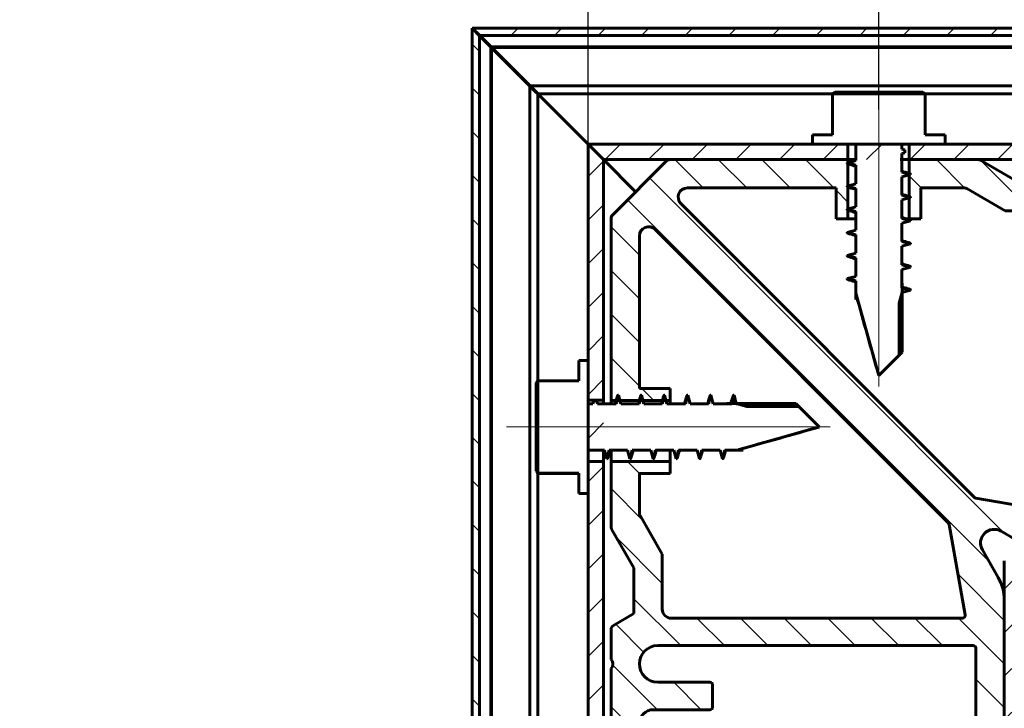
# Model space of a CAD drawing. Units: millimetres. Extents: x 0 to 841, y 0 to 594.
# Drawn here: x 59 to 91, y 497 to 520 of the extents above; entities that cross this region are included whole.
import ezdxf

# ---------------------------------------------------------------- set-up
doc = ezdxf.new("R2010")
doc.units = ezdxf.units.MM
for name, pattern in [('K5LT_AXLED', [19.5, 15, -1.5, 1.5, -1.5]), ('K5LT_BASIC', [0]), ('K5LT_THIN', [0])]:
    doc.linetypes.add(name, pattern=pattern)
doc.layers.add('Системный слой', color=7, linetype='Continuous')
doc.styles.add('KDIMTEXTSTYLE', font='txt', dxfattribs={"width": 0.96, "oblique": 15, "height": 5})
doc.dimstyles.new('KDIMSTYLE (0.25)', dxfattribs={"dimtxt": 5, "dimasz": 1, "dimexe": 2, "dimexo": 0, "dimgap": 1, "dimtad": 1, "dimlfac": 4, "dimtxsty": 'KDIMTEXTSTYLE', "dimsah": 1, "dimcen": 0, "dimdle": 1, "dimadec": 0, "dimazin": 0, "dimtfac": 0.667, "dimtmove": 0, "dimatfit": 3, "dimfxl": 1, "dimtvp": 1, "dimtolj": 1, "dimtzin": 0, "dimarcsym": 0})
pattern_1 = [(45, (0, 0), (-0.7071068, 0.7071068), [])]
pattern_2 = [(135, (0, 0), (-0.7071068, -0.7071068), [])]

# ---------------------------------------------------------------- blocks, each defined once
blk = doc.blocks.new('U65')
at = {"layer": 'Системный слой', "color": 30, "linetype": 'K5LT_AXLED', "lineweight": 18, "true_color": 0xff8000}
blk.add_line((86.948, 518.204), (86.947, 507.704), dxfattribs=at)
at = {"layer": 'Системный слой', "color": 5, "linetype": 'K5LT_BASIC', "lineweight": 60, "true_color": 0x0000ff}
for p, q in [((85.443, 515.858), (85.443, 517.068)), ((85.523, 517.245), (85.448, 517.202)), ((85.448, 515.858), (85.448, 517.202)), ((85.523, 517.245), (88.373, 517.245)), ((88.373, 517.245), (88.448, 517.202)), ((88.448, 517.202), (88.448, 515.858)), ((84.792, 515.858), (85.448, 515.858)), ((84.792, 515.558), (84.792, 515.858)), ((88.448, 515.858), (89.104, 515.858)), ((89.104, 515.558), (89.104, 515.858)), ((86.198, 515.558), (84.792, 515.558)), ((86.198, 515.024), (86.198, 515.558)), ((89.104, 515.558), (87.698, 515.558)), ((87.698, 515.401), (87.698, 515.558)), ((87.698, 515.401), (87.792, 515.375)), ((87.792, 515.275), (87.698, 515.25)), ((87.698, 514.651), (87.698, 515.25)), ((87.792, 515.37), (87.792, 515.375)), ((87.792, 515.275), (87.792, 515.37)), ((86.089, 514.995), (85.917, 514.949)), ((85.917, 514.949), (86.198, 514.874)), ((85.917, 514.949), (86.198, 514.874)), ((86.089, 514.995), (86.104, 514.995)), ((86.198, 515.024), (86.104, 514.999)), ((86.104, 514.995), (86.104, 514.999)), ((86.198, 514.274), (86.198, 514.874)), ((86.198, 514.274), (86.198, 514.874)), ((87.698, 514.651), (87.979, 514.575)), ((87.698, 514.651), (87.979, 514.575)), ((87.979, 514.575), (87.698, 514.5)), ((87.979, 514.575), (87.698, 514.5)), ((87.698, 513.901), (87.698, 514.5)), ((87.698, 513.901), (87.698, 514.5)), ((86.198, 514.274), (85.917, 514.199)), ((86.198, 514.274), (85.917, 514.199)), ((85.917, 514.199), (86.198, 514.124)), ((85.917, 514.199), (86.198, 514.124)), ((86.198, 513.524), (86.198, 514.124)), ((86.198, 513.524), (86.198, 514.124)), ((87.698, 513.901), (87.979, 513.825)), ((87.698, 513.901), (87.979, 513.825)), ((87.979, 513.825), (87.698, 513.75)), ((87.979, 513.825), (87.698, 513.75)), ((87.698, 513.151), (87.698, 513.75)), ((87.698, 513.151), (87.698, 513.75)), ((86.198, 513.524), (85.917, 513.449)), ((86.198, 513.524), (85.917, 513.449)), ((85.917, 513.449), (86.198, 513.374)), ((85.917, 513.449), (86.198, 513.374)), ((86.198, 512.774), (86.198, 513.374)), ((86.198, 512.774), (86.198, 513.374)), ((87.698, 513.151), (87.979, 513.075)), ((87.698, 513.151), (87.979, 513.075)), ((87.979, 513.075), (87.698, 513)), ((87.979, 513.075), (87.698, 513)), ((87.698, 512.401), (87.698, 513)), ((87.698, 512.401), (87.698, 513)), ((86.198, 512.774), (85.917, 512.699)), ((86.198, 512.774), (85.917, 512.699)), ((85.917, 512.699), (86.198, 512.624)), ((85.917, 512.699), (86.198, 512.624)), ((86.198, 512.024), (86.198, 512.624)), ((86.198, 512.024), (86.198, 512.624)), ((87.698, 512.401), (87.979, 512.325)), ((87.698, 512.401), (87.979, 512.325)), ((87.979, 512.325), (87.698, 512.25)), ((87.979, 512.325), (87.698, 512.25)), ((86.198, 512.024), (85.917, 511.949)), ((86.198, 512.024), (85.917, 511.949)), ((85.917, 511.949), (86.198, 511.874)), ((85.917, 511.949), (86.198, 511.874)), ((87.698, 511.651), (87.698, 512.25)), ((87.698, 511.651), (87.698, 512.25)), ((86.198, 511.274), (86.198, 511.874)), ((86.198, 511.274), (86.198, 511.874)), ((87.698, 511.651), (87.979, 511.575)), ((87.698, 511.651), (87.979, 511.575)), ((87.979, 511.575), (87.698, 511.5)), ((87.979, 511.575), (87.698, 511.5)), ((87.698, 510.901), (87.698, 511.5)), ((87.698, 511.058), (87.698, 511.5)), ((86.198, 511.274), (85.917, 511.199)), ((86.198, 511.274), (85.917, 511.199)), ((85.917, 511.199), (86.198, 511.124)), ((85.917, 511.199), (86.198, 511.124)), ((86.197, 511.058), (86.197, 510.728)), ((86.198, 511.058), (86.197, 511.058)), ((86.198, 510.524), (86.198, 511.124)), ((86.198, 511.058), (86.198, 511.124)), ((87.707, 511.058), (87.698, 511.058)), ((87.707, 511.058), (87.707, 510.758)), ((87.707, 511.058), (87.707, 511.058)), ((87.707, 511.058), (87.707, 510.756)), ((86.197, 510.728), (86.948, 508.058)), ((87.609, 510.407), (87.707, 510.756)), ((87.698, 510.901), (87.979, 510.825)), ((87.979, 510.825), (87.698, 510.75)), ((87.698, 510.151), (87.698, 510.75)), ((87.707, 510.758), (87.707, 508.817)), ((87.609, 510.407), (87.609, 508.718)), ((87.698, 509.401), (87.698, 510)), ((87.609, 508.718), (87.707, 508.817)), ((86.948, 508.058), (87.609, 508.718))]:
    blk.add_line(p, q, dxfattribs=at)
for centre, radius, start, end in [((80.314, 495.378), 20.335, 73.1792, 73.7573), ((93.583, 534.146), 20.335, 253.1792, 253.7573), ((93.583, 534.146), 20.335, 253.1792, 253.7573), ((80.314, 494.628), 20.335, 73.1792, 73.7573), ((80.314, 494.628), 20.335, 73.1792, 73.7573), ((93.583, 533.396), 20.335, 253.1792, 253.7573), ((93.583, 533.396), 20.335, 253.1792, 253.7573), ((80.314, 493.878), 20.335, 73.1792, 73.7573), ((80.314, 493.878), 20.335, 73.1792, 73.7573), ((93.583, 532.646), 20.335, 253.1792, 253.7573), ((93.583, 532.646), 20.335, 253.1792, 253.7573), ((80.314, 493.128), 20.335, 73.1792, 73.7573), ((80.314, 493.128), 20.335, 73.1792, 73.7573), ((93.583, 531.896), 20.335, 253.1792, 253.7573), ((93.583, 531.896), 20.335, 253.1792, 253.7573), ((80.314, 492.378), 20.335, 73.1792, 73.7573), ((80.314, 492.378), 20.335, 73.1792, 73.7573), ((93.583, 531.146), 20.335, 253.1792, 253.7573), ((93.583, 531.146), 20.335, 253.1792, 253.7573), ((80.314, 491.628), 20.335, 73.1792, 73.7573), ((80.314, 491.628), 20.335, 73.1792, 73.7573), ((2024.053, 1053.373), 2012.4, 195.645247, 195.72246), ((93.583, 530.396), 20.335, 253.1792, 253.7573)]:
    blk.add_arc(centre, radius, start, end, dxfattribs=at)
blk.add_ellipse((86.944, 508.058), major_axis=(-1.023, -3.637), ratio=0.001695, start_param=-3.876304, end_param=-3.875464, dxfattribs=at)
blk.add_open_spline([(85.448, 517.202), (85.448, 517.201), (85.447, 517.197), (85.445, 517.169), (85.444, 517.121), (85.443, 517.068)], degree=3, knots=[0, 0, 0, 0, 1.363703, 2.07111, 6, 6, 6, 6], dxfattribs=at)
for points in [[(86.001, 514.901), (85.988, 514.905), (85.963, 514.913), (85.937, 514.925), (85.921, 514.937), (85.917, 514.945), (85.917, 514.949)], [(86.001, 514.901), (85.988, 514.905), (85.963, 514.913), (85.937, 514.925), (85.921, 514.937), (85.917, 514.945), (85.917, 514.949)], [(87.979, 514.575), (87.979, 514.579), (87.975, 514.587), (87.959, 514.599), (87.933, 514.611), (87.909, 514.619), (87.895, 514.623)], [(87.979, 514.575), (87.979, 514.579), (87.975, 514.587), (87.959, 514.599), (87.933, 514.611), (87.909, 514.619), (87.895, 514.623)], [(87.979, 514.575), (87.979, 514.579), (87.975, 514.587), (87.959, 514.599), (87.933, 514.611), (87.909, 514.619), (87.895, 514.623)], [(87.979, 514.575), (87.979, 514.579), (87.975, 514.587), (87.959, 514.599), (87.933, 514.611), (87.909, 514.619), (87.895, 514.623)], [(86.001, 514.151), (85.988, 514.155), (85.963, 514.163), (85.937, 514.175), (85.921, 514.187), (85.917, 514.195), (85.917, 514.199)], [(86.001, 514.151), (85.988, 514.155), (85.963, 514.163), (85.937, 514.175), (85.921, 514.187), (85.917, 514.195), (85.917, 514.199)], [(86.001, 514.151), (85.988, 514.155), (85.963, 514.163), (85.937, 514.175), (85.921, 514.187), (85.917, 514.195), (85.917, 514.199)], [(86.001, 514.151), (85.988, 514.155), (85.963, 514.163), (85.937, 514.175), (85.921, 514.187), (85.917, 514.195), (85.917, 514.199)], [(87.979, 513.825), (87.979, 513.829), (87.975, 513.837), (87.959, 513.849), (87.933, 513.861), (87.909, 513.869), (87.895, 513.873)], [(87.979, 513.825), (87.979, 513.829), (87.975, 513.837), (87.959, 513.849), (87.933, 513.861), (87.909, 513.869), (87.895, 513.873)], [(87.979, 513.825), (87.979, 513.829), (87.975, 513.837), (87.959, 513.849), (87.933, 513.861), (87.909, 513.869), (87.895, 513.873)], [(87.979, 513.825), (87.979, 513.829), (87.975, 513.837), (87.959, 513.849), (87.933, 513.861), (87.909, 513.869), (87.895, 513.873)], [(86.001, 513.401), (85.988, 513.405), (85.963, 513.413), (85.937, 513.425), (85.921, 513.437), (85.917, 513.445), (85.917, 513.449)], [(86.001, 513.401), (85.988, 513.405), (85.963, 513.413), (85.937, 513.425), (85.921, 513.437), (85.917, 513.445), (85.917, 513.449)], [(86.001, 513.401), (85.988, 513.405), (85.963, 513.413), (85.937, 513.425), (85.921, 513.437), (85.917, 513.445), (85.917, 513.449)], [(86.001, 513.401), (85.988, 513.405), (85.963, 513.413), (85.937, 513.425), (85.921, 513.437), (85.917, 513.445), (85.917, 513.449)], [(87.979, 513.075), (87.979, 513.079), (87.975, 513.087), (87.959, 513.099), (87.933, 513.111), (87.909, 513.119), (87.895, 513.123)], [(87.979, 513.075), (87.979, 513.079), (87.975, 513.087), (87.959, 513.099), (87.933, 513.111), (87.909, 513.119), (87.895, 513.123)], [(87.979, 513.075), (87.979, 513.079), (87.975, 513.087), (87.959, 513.099), (87.933, 513.111), (87.909, 513.119), (87.895, 513.123)], [(87.979, 513.075), (87.979, 513.079), (87.975, 513.087), (87.959, 513.099), (87.933, 513.111), (87.909, 513.119), (87.895, 513.123)], [(86.001, 512.651), (85.988, 512.655), (85.963, 512.663), (85.937, 512.675), (85.921, 512.687), (85.917, 512.695), (85.917, 512.699)], [(86.001, 512.651), (85.988, 512.655), (85.963, 512.663), (85.937, 512.675), (85.921, 512.687), (85.917, 512.695), (85.917, 512.699)], [(86.001, 512.651), (85.988, 512.655), (85.963, 512.663), (85.937, 512.675), (85.921, 512.687), (85.917, 512.695), (85.917, 512.699)], [(86.001, 512.651), (85.988, 512.655), (85.963, 512.663), (85.937, 512.675), (85.921, 512.687), (85.917, 512.695), (85.917, 512.699)], [(87.979, 512.325), (87.979, 512.329), (87.975, 512.337), (87.959, 512.349), (87.933, 512.361), (87.909, 512.369), (87.895, 512.373)], [(87.979, 512.325), (87.979, 512.329), (87.975, 512.337), (87.959, 512.349), (87.933, 512.361), (87.909, 512.369), (87.895, 512.373)], [(87.979, 512.325), (87.979, 512.329), (87.975, 512.337), (87.959, 512.349), (87.933, 512.361), (87.909, 512.369), (87.895, 512.373)], [(87.979, 512.325), (87.979, 512.329), (87.975, 512.337), (87.959, 512.349), (87.933, 512.361), (87.909, 512.369), (87.895, 512.373)], [(86.001, 511.901), (85.988, 511.905), (85.963, 511.913), (85.937, 511.925), (85.921, 511.937), (85.917, 511.945), (85.917, 511.949)], [(86.001, 511.901), (85.988, 511.905), (85.963, 511.913), (85.937, 511.925), (85.921, 511.937), (85.917, 511.945), (85.917, 511.949)], [(86.001, 511.901), (85.988, 511.905), (85.963, 511.913), (85.937, 511.925), (85.921, 511.937), (85.917, 511.945), (85.917, 511.949)], [(86.001, 511.901), (85.988, 511.905), (85.963, 511.913), (85.937, 511.925), (85.921, 511.937), (85.917, 511.945), (85.917, 511.949)], [(87.979, 511.575), (87.979, 511.579), (87.975, 511.587), (87.959, 511.599), (87.933, 511.611), (87.909, 511.619), (87.895, 511.623)], [(87.979, 511.575), (87.979, 511.579), (87.975, 511.587), (87.959, 511.599), (87.933, 511.611), (87.909, 511.619), (87.895, 511.623)], [(87.979, 511.575), (87.979, 511.579), (87.975, 511.587), (87.959, 511.599), (87.933, 511.611), (87.909, 511.619), (87.895, 511.623)], [(87.979, 511.575), (87.979, 511.579), (87.975, 511.587), (87.959, 511.599), (87.933, 511.611), (87.909, 511.619), (87.895, 511.623)], [(86.012, 511.148), (86, 511.151), (85.977, 511.158), (85.951, 511.168), (85.931, 511.179), (85.92, 511.189), (85.917, 511.196), (85.917, 511.199)], [(86.012, 511.148), (86, 511.151), (85.977, 511.158), (85.951, 511.168), (85.931, 511.179), (85.92, 511.189), (85.917, 511.196), (85.917, 511.199)], [(86.001, 511.151), (85.988, 511.155), (85.963, 511.163), (85.937, 511.175), (85.921, 511.187), (85.917, 511.195), (85.917, 511.199)], [(86.001, 511.151), (85.988, 511.155), (85.963, 511.163), (85.937, 511.175), (85.921, 511.187), (85.917, 511.195), (85.917, 511.199)], [(87.979, 510.825), (87.979, 510.829), (87.975, 510.837), (87.959, 510.849), (87.933, 510.861), (87.909, 510.869), (87.895, 510.873)], [(87.979, 510.825), (87.979, 510.829), (87.975, 510.837), (87.959, 510.849), (87.933, 510.861), (87.909, 510.869), (87.895, 510.873)]]:
    blk.add_open_spline(points, degree=3, dxfattribs=at)
blk = doc.blocks.new('U68')
at = {"layer": 'Системный слой', "color": 5, "linetype": 'K5LT_BASIC', "lineweight": 60, "true_color": 0x0000ff}
for p, q in [((77.517, 508.55), (77.217, 508.55)), ((77.217, 507.893), (77.217, 508.55)), ((77.517, 508.55), (77.517, 507.143)), ((75.83, 507.818), (75.873, 507.893)), ((75.83, 504.968), (75.83, 507.818)), ((75.873, 507.893), (77.217, 507.893)), ((77.674, 507.143), (77.699, 507.237)), ((77.705, 507.237), (77.699, 507.237)), ((77.8, 507.237), (77.705, 507.237)), ((77.8, 507.237), (77.825, 507.143)), ((78.424, 507.143), (78.5, 507.425)), ((78.424, 507.143), (78.5, 507.425)), ((78.5, 507.425), (78.575, 507.143)), ((78.5, 507.425), (78.575, 507.143)), ((79.174, 507.143), (79.25, 507.425)), ((79.174, 507.143), (79.25, 507.425)), ((79.25, 507.425), (79.325, 507.143)), ((79.25, 507.425), (79.325, 507.143)), ((79.924, 507.143), (80, 507.425)), ((79.924, 507.143), (80, 507.425)), ((80, 507.425), (80.075, 507.143)), ((80, 507.425), (80.075, 507.143)), ((80.674, 507.143), (80.75, 507.425)), ((80.674, 507.143), (80.75, 507.425)), ((80.75, 507.425), (80.825, 507.143)), ((80.75, 507.425), (80.825, 507.143)), ((81.424, 507.143), (81.5, 507.425)), ((81.424, 507.143), (81.5, 507.425)), ((81.5, 507.425), (81.575, 507.143)), ((81.5, 507.425), (81.575, 507.143)), ((82.017, 507.153), (82.317, 507.153)), ((82.017, 507.153), (82.017, 507.152)), ((82.017, 507.152), (82.017, 507.143)), ((82.017, 507.152), (82.319, 507.152)), ((82.174, 507.143), (82.25, 507.425)), ((82.25, 507.425), (82.325, 507.143)), ((82.317, 507.153), (84.258, 507.153)), ((82.668, 507.054), (82.319, 507.152)), ((84.356, 507.054), (84.258, 507.153)), ((77.674, 507.143), (77.517, 507.143)), ((78.424, 507.143), (77.825, 507.143)), ((79.174, 507.143), (78.575, 507.143)), ((79.174, 507.143), (78.575, 507.143)), ((79.924, 507.143), (79.325, 507.143)), ((79.924, 507.143), (79.325, 507.143)), ((80.674, 507.143), (80.075, 507.143)), ((80.674, 507.143), (80.075, 507.143)), ((81.424, 507.143), (80.825, 507.143)), ((81.424, 507.143), (80.825, 507.143)), ((82.174, 507.143), (81.575, 507.143)), ((82.017, 507.143), (81.575, 507.143)), ((82.924, 507.143), (82.325, 507.143)), ((82.668, 507.054), (84.356, 507.054)), ((83.674, 507.143), (83.075, 507.143)), ((85.017, 506.393), (84.356, 507.054)), ((82.347, 505.642), (85.017, 506.393)), ((78.05, 505.643), (77.517, 505.643)), ((77.517, 505.643), (77.517, 504.237)), ((78.05, 505.643), (78.076, 505.55)), ((78.126, 505.362), (78.201, 505.643)), ((78.126, 505.362), (78.201, 505.643)), ((78.8, 505.643), (78.201, 505.643)), ((78.8, 505.643), (78.201, 505.643)), ((78.8, 505.643), (78.876, 505.362)), ((78.8, 505.643), (78.876, 505.362)), ((78.876, 505.362), (78.951, 505.643)), ((78.876, 505.362), (78.951, 505.643)), ((79.55, 505.643), (78.951, 505.643)), ((79.55, 505.643), (78.951, 505.643)), ((79.55, 505.643), (79.626, 505.362)), ((79.55, 505.643), (79.626, 505.362)), ((79.626, 505.362), (79.701, 505.643)), ((79.626, 505.362), (79.701, 505.643)), ((80.3, 505.643), (79.701, 505.643)), ((80.3, 505.643), (79.701, 505.643)), ((80.3, 505.643), (80.376, 505.362)), ((80.3, 505.643), (80.376, 505.362)), ((80.376, 505.362), (80.451, 505.643)), ((80.376, 505.362), (80.451, 505.643)), ((81.05, 505.643), (80.451, 505.643)), ((81.05, 505.643), (80.451, 505.643)), ((81.05, 505.643), (81.126, 505.362)), ((81.05, 505.643), (81.126, 505.362)), ((81.126, 505.362), (81.201, 505.643)), ((81.126, 505.362), (81.201, 505.643)), ((81.8, 505.643), (81.201, 505.643)), ((81.8, 505.643), (81.201, 505.643)), ((81.8, 505.643), (81.876, 505.362)), ((81.8, 505.643), (81.876, 505.362)), ((81.876, 505.362), (81.951, 505.643)), ((81.876, 505.362), (81.951, 505.643)), ((82.55, 505.643), (81.951, 505.643)), ((82.017, 505.643), (81.951, 505.643)), ((82.017, 505.643), (82.017, 505.642)), ((82.017, 505.642), (82.347, 505.642)), ((78.08, 505.55), (78.076, 505.55)), ((78.08, 505.534), (78.08, 505.55)), ((78.08, 505.534), (78.126, 505.362)), ((75.83, 504.968), (75.873, 504.893)), ((77.217, 504.893), (75.873, 504.893)), ((77.217, 504.888), (76.007, 504.888)), ((77.217, 504.237), (77.217, 504.893)), ((77.517, 504.237), (77.217, 504.237))]:
    blk.add_line(p, q, dxfattribs=at)
at = {"layer": 'Системный слой', "color": 30, "linetype": 'K5LT_AXLED', "lineweight": 18, "true_color": 0xff8000}
blk.add_line((74.871, 506.394), (85.371, 506.392), dxfattribs=at)
at = {"layer": 'Системный слой', "color": 5, "linetype": 'K5LT_BASIC', "lineweight": 60, "true_color": 0x0000ff}
for centre, radius, start, end in [((58.928, 513.028), 20.335, 343.1792, 343.7573), ((58.928, 513.028), 20.335, 343.1792, 343.7573), ((59.678, 513.028), 20.335, 343.1792, 343.7573), ((59.678, 513.028), 20.335, 343.1792, 343.7573), ((60.428, 513.028), 20.335, 343.1792, 343.7573), ((60.428, 513.028), 20.335, 343.1792, 343.7573), ((61.178, 513.028), 20.335, 343.1792, 343.7573), ((61.178, 513.028), 20.335, 343.1792, 343.7573), ((61.928, 513.028), 20.335, 343.1792, 343.7573), ((61.928, 513.028), 20.335, 343.1792, 343.7573), ((62.678, 513.028), 20.335, 343.1792, 343.7573), ((-460.299, 2443.498), 2012.4, 285.645247, 285.72246), ((97.697, 499.759), 20.335, 163.1792, 163.7573), ((98.447, 499.759), 20.335, 163.1792, 163.7573), ((98.447, 499.759), 20.335, 163.1792, 163.7573), ((99.197, 499.759), 20.335, 163.1792, 163.7573), ((99.197, 499.759), 20.335, 163.1792, 163.7573), ((99.947, 499.759), 20.335, 163.1792, 163.7573), ((99.947, 499.759), 20.335, 163.1792, 163.7573), ((100.697, 499.759), 20.335, 163.1792, 163.7573), ((100.697, 499.759), 20.335, 163.1792, 163.7573), ((101.447, 499.759), 20.335, 163.1792, 163.7573), ((101.447, 499.759), 20.335, 163.1792, 163.7573)]:
    blk.add_arc(centre, radius, start, end, dxfattribs=at)
blk.add_ellipse((85.017, 506.389), major_axis=(3.637, -1.023), ratio=0.001695, start_param=-3.876304, end_param=-3.875464, dxfattribs=at)
for points in [[(78.5, 507.425), (78.496, 507.425), (78.488, 507.421), (78.476, 507.405), (78.464, 507.378), (78.455, 507.354), (78.451, 507.34)], [(78.5, 507.425), (78.496, 507.425), (78.488, 507.421), (78.476, 507.405), (78.464, 507.378), (78.455, 507.354), (78.451, 507.34)], [(78.5, 507.425), (78.496, 507.425), (78.488, 507.421), (78.476, 507.405), (78.464, 507.378), (78.455, 507.354), (78.451, 507.34)], [(78.5, 507.425), (78.496, 507.425), (78.488, 507.421), (78.476, 507.405), (78.464, 507.378), (78.455, 507.354), (78.451, 507.34)], [(79.25, 507.425), (79.246, 507.425), (79.238, 507.421), (79.226, 507.405), (79.214, 507.378), (79.205, 507.354), (79.201, 507.34)], [(79.25, 507.425), (79.246, 507.425), (79.238, 507.421), (79.226, 507.405), (79.214, 507.378), (79.205, 507.354), (79.201, 507.34)], [(79.25, 507.425), (79.246, 507.425), (79.238, 507.421), (79.226, 507.405), (79.214, 507.378), (79.205, 507.354), (79.201, 507.34)], [(79.25, 507.425), (79.246, 507.425), (79.238, 507.421), (79.226, 507.405), (79.214, 507.378), (79.205, 507.354), (79.201, 507.34)], [(80, 507.425), (79.996, 507.425), (79.988, 507.421), (79.976, 507.405), (79.964, 507.378), (79.955, 507.354), (79.951, 507.34)], [(80, 507.425), (79.996, 507.425), (79.988, 507.421), (79.976, 507.405), (79.964, 507.378), (79.955, 507.354), (79.951, 507.34)], [(80, 507.425), (79.996, 507.425), (79.988, 507.421), (79.976, 507.405), (79.964, 507.378), (79.955, 507.354), (79.951, 507.34)], [(80, 507.425), (79.996, 507.425), (79.988, 507.421), (79.976, 507.405), (79.964, 507.378), (79.955, 507.354), (79.951, 507.34)], [(80.75, 507.425), (80.746, 507.425), (80.738, 507.421), (80.726, 507.405), (80.714, 507.378), (80.705, 507.354), (80.701, 507.34)], [(80.75, 507.425), (80.746, 507.425), (80.738, 507.421), (80.726, 507.405), (80.714, 507.378), (80.705, 507.354), (80.701, 507.34)], [(80.75, 507.425), (80.746, 507.425), (80.738, 507.421), (80.726, 507.405), (80.714, 507.378), (80.705, 507.354), (80.701, 507.34)], [(80.75, 507.425), (80.746, 507.425), (80.738, 507.421), (80.726, 507.405), (80.714, 507.378), (80.705, 507.354), (80.701, 507.34)], [(81.5, 507.425), (81.496, 507.425), (81.488, 507.421), (81.476, 507.405), (81.464, 507.378), (81.455, 507.354), (81.451, 507.34)], [(81.5, 507.425), (81.496, 507.425), (81.488, 507.421), (81.476, 507.405), (81.464, 507.378), (81.455, 507.354), (81.451, 507.34)], [(81.5, 507.425), (81.496, 507.425), (81.488, 507.421), (81.476, 507.405), (81.464, 507.378), (81.455, 507.354), (81.451, 507.34)], [(81.5, 507.425), (81.496, 507.425), (81.488, 507.421), (81.476, 507.405), (81.464, 507.378), (81.455, 507.354), (81.451, 507.34)], [(82.25, 507.425), (82.246, 507.425), (82.238, 507.421), (82.226, 507.405), (82.214, 507.378), (82.205, 507.354), (82.201, 507.34)], [(82.25, 507.425), (82.246, 507.425), (82.238, 507.421), (82.226, 507.405), (82.214, 507.378), (82.205, 507.354), (82.201, 507.34)], [(78.174, 505.447), (78.17, 505.433), (78.162, 505.409), (78.15, 505.382), (78.138, 505.366), (78.13, 505.362), (78.126, 505.362)], [(78.174, 505.447), (78.17, 505.433), (78.162, 505.409), (78.15, 505.382), (78.138, 505.366), (78.13, 505.362), (78.126, 505.362)], [(78.924, 505.447), (78.92, 505.433), (78.912, 505.409), (78.9, 505.382), (78.888, 505.366), (78.88, 505.362), (78.876, 505.362)], [(78.924, 505.447), (78.92, 505.433), (78.912, 505.409), (78.9, 505.382), (78.888, 505.366), (78.88, 505.362), (78.876, 505.362)], [(78.924, 505.447), (78.92, 505.433), (78.912, 505.409), (78.9, 505.382), (78.888, 505.366), (78.88, 505.362), (78.876, 505.362)], [(78.924, 505.447), (78.92, 505.433), (78.912, 505.409), (78.9, 505.382), (78.888, 505.366), (78.88, 505.362), (78.876, 505.362)], [(79.674, 505.447), (79.67, 505.433), (79.662, 505.409), (79.65, 505.382), (79.638, 505.366), (79.63, 505.362), (79.626, 505.362)], [(79.674, 505.447), (79.67, 505.433), (79.662, 505.409), (79.65, 505.382), (79.638, 505.366), (79.63, 505.362), (79.626, 505.362)], [(79.674, 505.447), (79.67, 505.433), (79.662, 505.409), (79.65, 505.382), (79.638, 505.366), (79.63, 505.362), (79.626, 505.362)], [(79.674, 505.447), (79.67, 505.433), (79.662, 505.409), (79.65, 505.382), (79.638, 505.366), (79.63, 505.362), (79.626, 505.362)], [(80.424, 505.447), (80.42, 505.433), (80.412, 505.409), (80.4, 505.382), (80.388, 505.366), (80.38, 505.362), (80.376, 505.362)], [(80.424, 505.447), (80.42, 505.433), (80.412, 505.409), (80.4, 505.382), (80.388, 505.366), (80.38, 505.362), (80.376, 505.362)], [(80.424, 505.447), (80.42, 505.433), (80.412, 505.409), (80.4, 505.382), (80.388, 505.366), (80.38, 505.362), (80.376, 505.362)], [(80.424, 505.447), (80.42, 505.433), (80.412, 505.409), (80.4, 505.382), (80.388, 505.366), (80.38, 505.362), (80.376, 505.362)], [(81.174, 505.447), (81.17, 505.433), (81.162, 505.409), (81.15, 505.382), (81.138, 505.366), (81.13, 505.362), (81.126, 505.362)], [(81.174, 505.447), (81.17, 505.433), (81.162, 505.409), (81.15, 505.382), (81.138, 505.366), (81.13, 505.362), (81.126, 505.362)], [(81.174, 505.447), (81.17, 505.433), (81.162, 505.409), (81.15, 505.382), (81.138, 505.366), (81.13, 505.362), (81.126, 505.362)], [(81.174, 505.447), (81.17, 505.433), (81.162, 505.409), (81.15, 505.382), (81.138, 505.366), (81.13, 505.362), (81.126, 505.362)], [(81.927, 505.457), (81.923, 505.445), (81.917, 505.423), (81.906, 505.396), (81.896, 505.377), (81.886, 505.365), (81.879, 505.362), (81.876, 505.362)], [(81.927, 505.457), (81.923, 505.445), (81.917, 505.423), (81.906, 505.396), (81.896, 505.377), (81.886, 505.365), (81.879, 505.362), (81.876, 505.362)], [(81.924, 505.447), (81.92, 505.433), (81.912, 505.409), (81.9, 505.382), (81.888, 505.366), (81.88, 505.362), (81.876, 505.362)], [(81.924, 505.447), (81.92, 505.433), (81.912, 505.409), (81.9, 505.382), (81.888, 505.366), (81.88, 505.362), (81.876, 505.362)]]:
    blk.add_open_spline(points, degree=3, dxfattribs=at)
blk.add_open_spline([(75.873, 504.893), (75.873, 504.893), (75.878, 504.892), (75.906, 504.89), (75.954, 504.889), (76.007, 504.888)], degree=3, knots=[0, 0, 0, 0, 1.363703, 2.07111, 6, 6, 6, 6], dxfattribs=at)
blk = doc.blocks.new('U69')
at = {"layer": 'Системный слой'}
h = blk.add_hatch(dxfattribs=at)
h.set_pattern_fill('Металл', angle=135, style=0, pattern_type=0)
h.set_pattern_definition(pattern_2)
h.paths.add_polyline_path([(97.748, 515.058), (94.755, 515.058), (94.601, 514.998), (94.458, 515.058), (93.489, 515.058), (93.384, 515.014), (93.36, 514.983), (92.975, 514.316), (91.492, 514.316), (90.242, 515.038), (90.168, 515.058), (87.927, 515.058), (87.927, 513.138), (88.311, 513.138), (88.311, 514.138), (89.723, 514.138), (89.797, 514.118), (91.047, 513.396), (92.827, 513.396), (93.036, 513.309), (93.123, 513.1), (93.123, 503.661), (93.097, 503.598), (93.034, 503.572), (93.019, 503.573), (90.091, 504.089), (90.044, 504.114), (80.527, 513.632), (80.44, 513.841), (80.527, 514.051), (80.736, 514.138), (85.561, 514.138), (85.561, 513.138), (85.946, 513.138), (85.946, 515.058), (80.162, 515.058), (80.057, 515.014), (78.305, 513.262), (78.262, 513.157), (78.262, 507.253), (80.181, 507.253), (80.181, 507.637), (79.181, 507.637), (79.181, 512.583), (79.268, 512.793), (79.478, 512.879), (79.688, 512.793), (89.205, 503.275), (89.23, 503.228), (89.746, 500.3), (89.731, 500.234), (89.674, 500.197), (89.658, 500.196), (80.219, 500.196), (80.01, 500.283), (79.923, 500.492), (79.923, 502.272), (79.201, 503.522), (79.181, 503.597), (79.181, 504.887), (80.181, 504.887), (80.181, 505.272), (78.262, 505.272), (78.262, 503.152), (78.281, 503.077), (79.003, 501.827), (79.003, 500.344), (78.336, 499.959), (78.267, 499.869), (78.262, 499.83), (78.262, 498.861), (78.321, 498.707), (78.262, 498.564), (78.262, 495.642), (80.181, 495.642), (80.181, 496.026), (79.181, 496.026), (79.181, 496.784), (79.311, 497.099), (79.626, 497.229), (81.465, 497.229), (81.528, 497.255), (81.554, 497.318), (81.554, 498.03), (81.528, 498.093), (81.465, 498.119), (79.774, 498.119), (79.338, 498.311), (79.183, 498.762), (79.41, 499.181), (79.774, 499.306), (90.009, 499.306), (90.072, 499.28), (90.098, 499.217), (90.098, 493.205), (90.095, 493.182), (89.448, 490.769), (89.407, 490.715), (89.362, 490.703), (79.917, 490.703), (79.854, 490.729), (79.831, 490.769), (79.184, 493.182), (79.181, 493.205), (79.181, 493.276), (80.181, 493.276), (80.181, 493.661), (78.262, 493.661), (78.262, 493.076), (79.106, 489.923), (79.176, 489.833), (79.25, 489.813), (90.029, 489.813), (90.134, 489.857), (90.172, 489.923), (91.017, 493.076), (91.017, 500.776), (90.821, 501.514), (90.818, 501.517), (90.306, 502.406), (90.261, 502.743), (90.468, 503.014), (90.806, 503.058), (90.913, 503.014), (91.802, 502.501), (92.539, 502.302), (92.543, 502.302), (100.243, 502.302), (103.396, 503.147), (103.486, 503.216), (103.506, 503.29), (103.506, 514.069), (103.462, 514.174), (103.396, 514.213), (100.243, 515.058), (99.729, 515.058), (99.729, 513.138), (100.114, 513.138), (100.114, 514.138), (100.137, 514.135), (102.55, 513.488), (102.604, 513.447), (102.616, 513.402), (102.616, 503.957), (102.59, 503.894), (102.55, 503.871), (100.137, 503.225), (100.114, 503.222), (94.102, 503.222), (94.039, 503.248), (94.013, 503.311), (94.013, 513.545), (94.205, 513.981), (94.656, 514.136), (95.075, 513.909), (95.2, 513.545), (95.2, 511.854), (95.226, 511.791), (95.289, 511.765), (96.001, 511.765), (96.064, 511.791), (96.09, 511.854), (96.09, 513.693), (96.22, 514.008), (96.535, 514.138), (97.364, 514.138), (97.364, 513.138), (97.748, 513.138)])
at = {"layer": 'Системный слой', "color": 5, "linetype": 'K5LT_BASIC', "lineweight": 60, "true_color": 0x0000ff}
for p, q in [((77.517, 507.261), (77.517, 515.558)), ((77.517, 515.558), (78.017, 515.058)), ((77.517, 515.558), (78.017, 515.058)), ((77.517, 515.558), (85.946, 515.558)), ((87.929, 515.558), (85.946, 515.558)), ((85.946, 515.058), (85.946, 515.558)), ((85.946, 515.558), (85.946, 515.558)), ((87.929, 515.558), (87.93, 515.558)), ((87.93, 515.058), (87.93, 515.558)), ((87.93, 515.558), (97.748, 515.558)), ((99.731, 515.558), (97.748, 515.558)), ((97.748, 515.058), (97.748, 515.558)), ((97.748, 515.558), (97.748, 515.558)), ((99.731, 515.558), (99.732, 515.558)), ((99.732, 515.058), (99.732, 515.558)), ((78.017, 507.261), (78.017, 515.058)), ((78.017, 515.058), (85.946, 515.058)), ((78.017, 515.058), (79.059, 514.016)), ((78.017, 515.058), (79.059, 514.016)), ((78.305, 513.262), (80.057, 515.014)), ((80.162, 515.058), (85.946, 515.058)), ((85.946, 515.058), (85.946, 513.138)), ((86.198, 515.058), (85.946, 515.058)), ((87.927, 515.058), (87.698, 515.058)), ((87.927, 515.058), (87.927, 513.138)), ((87.927, 515.058), (90.168, 515.058)), ((87.93, 515.058), (97.748, 515.058)), ((90.242, 515.038), (91.492, 514.316)), ((92.975, 514.316), (93.36, 514.983)), ((93.489, 515.058), (94.458, 515.058)), ((94.755, 515.058), (97.748, 515.058)), ((97.748, 515.058), (97.748, 513.138)), ((98, 515.058), (97.748, 515.058)), ((98.75, 515.058), (98.749, 515.058)), ((99.729, 515.058), (99.5, 515.058)), ((99.729, 515.058), (99.729, 513.138)), ((99.729, 515.058), (100.243, 515.058)), ((100.243, 515.058), (103.396, 514.213)), ((91.492, 514.316), (92.975, 514.316)), ((80.736, 514.138), (85.561, 514.138)), ((85.561, 514.138), (85.561, 513.138)), ((88.311, 514.138), (89.723, 514.138)), ((88.311, 513.138), (88.311, 514.138)), ((89.797, 514.118), (91.047, 513.396)), ((96.535, 514.138), (97.364, 514.138)), ((97.364, 514.138), (97.364, 513.138)), ((100.114, 513.138), (100.114, 514.138)), ((100.137, 514.135), (102.55, 513.488)), ((103.506, 514.069), (103.506, 503.29)), ((90.044, 504.114), (80.527, 513.632)), ((94.013, 503.311), (94.013, 513.545)), ((95.2, 513.545), (95.2, 511.854)), ((96.09, 511.854), (96.09, 513.693)), ((91.047, 513.396), (92.827, 513.396)), ((102.616, 513.402), (102.616, 503.957)), ((78.262, 507.253), (78.262, 513.157)), ((85.561, 513.138), (85.946, 513.138)), ((85.946, 513.138), (86.198, 513.138)), ((87.745, 513.138), (87.927, 513.138)), ((87.927, 513.138), (88.311, 513.138)), ((93.123, 513.1), (93.123, 503.661)), ((97.364, 513.138), (97.748, 513.138)), ((97.748, 513.138), (98, 513.138)), ((98.749, 513.138), (98.749, 513.138)), ((99.547, 513.138), (99.729, 513.138)), ((99.729, 513.138), (100.114, 513.138)), ((79.181, 507.637), (79.181, 512.583)), ((79.688, 512.793), (89.205, 503.275)), ((95.289, 511.765), (96.001, 511.765)), ((80.181, 507.637), (79.181, 507.637)), ((80.181, 507.253), (80.181, 507.637)), ((78.017, 507.261), (77.517, 507.261)), ((77.517, 507.261), (77.517, 505.274)), ((78.017, 507.261), (78.017, 507.143)), ((78.262, 507.253), (80.181, 507.253)), ((78.262, 507.143), (78.262, 507.253)), ((80.181, 507.143), (80.181, 507.253)), ((78.017, 505.643), (78.017, 505.274)), ((78.262, 505.272), (78.262, 505.643)), ((80.181, 505.272), (80.181, 505.643)), ((77.517, 495.594), (77.517, 505.274)), ((78.017, 505.274), (77.517, 505.274)), ((78.017, 495.594), (78.017, 505.274)), ((78.262, 505.272), (80.181, 505.272)), ((78.262, 503.152), (78.262, 505.272)), ((80.181, 504.887), (80.181, 505.272)), ((79.181, 503.597), (79.181, 504.887)), ((79.181, 504.887), (80.181, 504.887)), ((93.019, 503.573), (90.091, 504.089)), ((102.55, 503.871), (100.137, 503.225)), ((79.923, 502.272), (79.201, 503.522)), ((79.003, 501.827), (78.281, 503.077)), ((89.23, 503.228), (89.746, 500.3)), ((91.802, 502.501), (90.913, 503.014)), ((100.114, 503.222), (94.102, 503.222)), ((103.396, 503.147), (100.243, 502.302)), ((90.306, 502.406), (90.818, 501.517)), ((79.923, 500.492), (79.923, 502.272)), ((100.243, 502.302), (92.543, 502.302)), ((79.003, 500.344), (79.003, 501.827)), ((91.017, 500.776), (91.017, 493.076)), ((78.336, 499.959), (79.003, 500.344)), ((89.658, 500.196), (80.219, 500.196)), ((78.262, 498.861), (78.262, 499.83)), ((79.774, 499.306), (90.009, 499.306)), ((90.098, 499.217), (90.098, 493.205)), ((78.262, 495.642), (78.262, 498.564)), ((81.465, 498.119), (79.774, 498.119)), ((81.554, 497.318), (81.554, 498.03)), ((79.626, 497.229), (81.465, 497.229)), ((79.181, 496.026), (79.181, 496.784)), ((80.181, 496.026), (79.181, 496.026)), ((80.181, 495.642), (80.181, 496.026)), ((78.017, 495.594), (77.517, 495.594)), ((77.517, 495.594), (77.517, 493.606)), ((78.017, 495.594), (78.017, 495.342)), ((78.262, 495.642), (80.181, 495.642)), ((78.262, 495.342), (78.262, 495.642)), ((80.181, 495.342), (80.181, 495.642)), ((78.017, 493.842), (78.017, 493.606)), ((78.262, 493.661), (78.262, 493.842)), ((80.181, 493.661), (80.181, 493.842)), ((78.017, 493.606), (77.517, 493.606)), ((78.262, 493.076), (78.262, 493.661)), ((78.262, 493.661), (80.181, 493.661)), ((80.181, 493.276), (80.181, 493.661)), ((79.181, 493.205), (79.181, 493.276)), ((79.181, 493.276), (80.181, 493.276)), ((79.831, 490.769), (79.184, 493.182)), ((90.095, 493.182), (89.448, 490.769)), ((79.106, 489.923), (78.262, 493.076)), ((91.017, 493.076), (90.172, 489.923)), ((89.362, 490.703), (79.917, 490.703)), ((90.029, 489.813), (79.25, 489.813))]:
    blk.add_line(p, q, dxfattribs=at)
for centre, radius, start, end in [((86.938, 515.425), 1, 172.4004, 172.536), ((86.938, 515.425), 1, 7.464, 7.5996), ((98.74, 515.425), 1, 172.4004, 172.536), ((98.74, 515.425), 1, 7.464, 7.5996), ((80.162, 514.909), 0.148, 90, 135), ((90.168, 514.909), 0.148, 60, 90), ((93.489, 514.909), 0.148, 90, 150), ((94.607, 515.213), 0.215, 226.3972, 313.6028), ((103.357, 514.069), 0.148, 0, 75), ((80.736, 513.841), 0.297, 90, 225), ((89.723, 513.99), 0.148, 60, 90), ((94.607, 513.545), 0.593, 0, 180), ((96.535, 513.693), 0.445, 90, 180), ((100.114, 514.049), 0.089, 75, 90), ((78.41, 513.157), 0.148, 135, 180), ((92.827, 513.1), 0.297, 0, 90), ((102.527, 513.402), 0.089, 0, 75), ((79.478, 512.583), 0.297, 45, 180), ((95.289, 511.854), 0.089, 180, 270), ((96.001, 511.854), 0.089, 270, 0), ((90.107, 504.177), 0.089, 225, 260), ((93.034, 503.661), 0.089, 260, 0), ((102.527, 503.957), 0.089, 285, 0), ((79.329, 503.597), 0.148, 180, 210), ((78.41, 503.152), 0.148, 180, 210), ((89.142, 503.212), 0.089, 10, 45), ((90.691, 502.628), 0.445, 60, 210), ((94.102, 503.311), 0.089, 180, 270), ((100.114, 503.311), 0.089, 270, 285), ((103.357, 503.29), 0.148, 285, 0), ((92.543, 503.785), 1.483, 240, 270), ((89.534, 500.776), 1.483, 0, 30), ((80.219, 500.492), 0.297, 180, 270), ((89.658, 500.285), 0.089, 270, 10), ((78.41, 499.83), 0.148, 120, 180), ((79.774, 498.713), 0.593, 90, 270), ((90.009, 499.217), 0.089, 0, 90), ((78.106, 498.713), 0.215, 316.3972, 43.6028), ((81.465, 498.03), 0.089, 0, 90), ((81.465, 497.318), 0.089, 270, 0), ((79.626, 496.784), 0.445, 90, 180), ((79.27, 493.205), 0.089, 180, 195), ((90.009, 493.205), 0.089, 345, 0), ((79.917, 490.792), 0.089, 195, 270), ((89.362, 490.792), 0.089, 270, 345), ((79.25, 489.962), 0.148, 195, 270), ((90.029, 489.962), 0.148, 270, 345)]:
    blk.add_arc(centre, radius, start, end, dxfattribs=at)
blk = doc.blocks.new('KDIMARROW_02')
at = {"layer": 'Системный слой'}
blk.add_hatch(color=0, dxfattribs=at).paths.add_polyline_path([(4.5, 0), (5, 0.658), (0, 0), (5, -0.658)])
at = {"layer": 'Системный слой', "color": 0, "linetype": 'K5LT_THIN', "lineweight": 18}
for p, q in [((5, 0.658), (0, 0)), ((4.5, 0), (5, 0.658)), ((0, 0), (-1, 0)), ((0, 0), (5, -0.658)), ((0, 0), (7, 0)), ((5, -0.658), (4.5, 0))]:
    blk.add_line(p, q, dxfattribs=at)
blk = doc.blocks.new('KDIMARROW_01')
at = {"layer": 'Системный слой'}
blk.add_hatch(color=0, dxfattribs=at).paths.add_polyline_path([(0, 0), (-5, 0.658), (-4.5, 0), (-5, -0.658)])
at = {"layer": 'Системный слой', "color": 0, "linetype": 'K5LT_THIN', "lineweight": 18}
for p, q in [((-4.5, 0), (-5, 0.658)), ((-5, 0.658), (0, 0)), ((0, 0), (-5, -0.658)), ((-5, -0.658), (-4.5, 0)), ((0, 0), (-1, 0))]:
    blk.add_line(p, q, dxfattribs=at)

msp = doc.modelspace()

# ---------------------------------------------------------------- hatches: boundary and pattern name
at = {"layer": 'Системный слой'}
h = msp.add_hatch(dxfattribs=at)
h.set_pattern_fill('Металл', angle=135, style=0, pattern_type=0)
h.set_pattern_definition(pattern_2)
h.paths.add_polyline_path([(73.7621, 519.3061), (73.7621, 477.1703), (73.9996, 477.1703), (73.9996, 519.0693), (73.7628, 519.3061)])
h = msp.add_hatch(dxfattribs=at)
h.set_pattern_fill('Металл', angle=45, style=0, pattern_type=0)
h.set_pattern_definition(pattern_1)
h.paths.add_polyline_path([(115.9111, 519.3126), (73.7686, 519.3126), (73.7686, 519.3119), (74.0054, 519.0751), (115.9111, 519.0751)])
h = msp.add_hatch(dxfattribs=at)
h.set_pattern_fill('Металл', angle=45, style=0, pattern_type=0)
h.set_pattern_definition(pattern_1)
h.paths.add_polyline_path([(78.0172, 515.0576), (115.9111, 515.0576), (115.9111, 515.5576), (77.5172, 515.5576)])
h.paths.add_polyline_path([(115.9111, 502.0576), (91.0172, 502.0576), (91.5172, 501.5576), (115.9111, 501.5576)])
h = msp.add_hatch(dxfattribs=at)
h.set_pattern_fill('Металл', angle=45, style=0, pattern_type=0)
h.set_pattern_definition(pattern_1)
h.paths.add_polyline_path([(78.0172, 477.1703), (78.0172, 515.0576), (77.5172, 515.5576), (77.5172, 477.1703)])
h.paths.add_polyline_path([(91.0172, 502.0576), (91.0172, 477.1703), (91.5172, 477.1703), (91.5172, 501.5576)])

# ---------------------------------------------------------------- linework, layer by layer
at = {"layer": 'Системный слой', "color": 5, "linetype": 'K5LT_BASIC', "lineweight": 60, "true_color": 0x0000ff}
for p, q in [((73.7619, 519.3061), (73.7621, 519.3061)), ((73.7619, 477.1703), (73.7619, 519.3061)), ((73.7621, 519.3061), (73.7628, 519.3061)), ((73.7621, 477.1703), (73.7621, 519.3061)), ((73.9996, 519.0693), (73.7628, 519.3061)), ((73.7686, 519.3128), (73.7686, 519.3126)), ((73.7686, 519.3128), (115.9111, 519.3128)), ((73.7686, 519.3126), (115.9111, 519.3126)), ((73.7686, 519.3126), (73.7686, 519.3119)), ((73.7686, 519.3119), (74.0054, 519.0751)), ((73.9996, 477.1703), (73.9996, 519.0693)), ((74.0054, 519.0751), (115.9111, 519.0751)), ((74.3584, 477.1703), (74.3584, 518.7055)), ((74.3584, 518.7055), (74.3865, 518.6772)), ((74.3692, 518.7163), (115.9111, 518.7163)), ((74.3976, 518.6882), (74.3692, 518.7163)), ((74.3865, 477.1703), (74.3865, 518.6772)), ((74.3865, 518.6772), (75.6289, 517.4347)), ((74.3976, 518.6882), (115.9111, 518.6882)), ((75.64, 517.4458), (74.3976, 518.6882)), ((74.6012, 518.4735), (74.5172, 518.5576)), ((74.5172, 518.5576), (74.6012, 518.4735)), ((74.5282, 518.5576), (74.5172, 518.5576)), ((74.5172, 518.5465), (74.5172, 518.5576)), ((75.0592, 518.0155), (74.6012, 518.4735)), ((74.6012, 518.4735), (75.0592, 518.0155)), ((75.2672, 517.8076), (75.0592, 518.0155)), ((75.0592, 518.0155), (75.2672, 517.8076)), ((77.5172, 515.5576), (75.2672, 517.8076)), ((75.2672, 517.8076), (77.5172, 515.5576)), ((75.2782, 517.8076), (75.2672, 517.8076)), ((75.2672, 517.7965), (75.2672, 517.8076)), ((75.6289, 477.1703), (75.6289, 517.4347)), ((75.64, 517.4458), (115.9111, 517.4458)), ((75.8832, 477.1703), (75.8832, 517.1802)), ((75.8945, 517.1916), (115.9111, 517.1916)), ((77.5172, 515.5576), (115.9111, 515.5576)), ((77.5172, 477.1703), (77.5172, 515.5576)), ((87.6422, 515.0576), (98, 515.0576)), ((91.0172, 502.0576), (91.0172, 477.1703))]:
    msp.add_line(p, q, dxfattribs=at)
at = {"layer": 'Системный слой', "color": 7, "linetype": 'K5LT_THIN', "lineweight": 18}
for p, q in [((74.6123, 518.4735), (74.6012, 518.4735)), ((74.6012, 518.4625), (74.6012, 518.4735)), ((75.0703, 518.0155), (75.0592, 518.0155)), ((75.0592, 518.0045), (75.0592, 518.0155))]:
    msp.add_line(p, q, dxfattribs=at)
at = {"layer": 'Системный слой', "color": 5, "linetype": 'K5LT_BASIC', "lineweight": 60, "true_color": 0x0000ff}
for points, knots in [([(73.9996, 519.0691), (74.0008, 519.0676), (74.011, 519.0568), (74.0436, 519.0235), (74.0822, 518.9843), (74.1327, 518.9331), (74.2162, 518.8488), (74.2968, 518.7676), (74.3584, 518.7055)], [0, 0, 0, 0, 1.9005866, 3.0687019, 4.2447061, 5.4246547, 6.612492, 9, 9, 9, 9]), ([(74.0053, 519.0753), (74.0057, 519.0753), (74.0162, 519.0653), (74.0512, 519.0311), (74.0905, 518.9925), (74.1416, 518.942), (74.2259, 518.8585), (74.3071, 518.778), (74.3692, 518.7163)], [0, 0, 0, 0, 2.0638897, 3.2051357, 4.354089, 5.506896, 6.6674103, 9, 9, 9, 9]), ([(75.6289, 517.4347), (75.6489, 517.4147), (75.681, 517.3826), (75.7227, 517.3409), (75.7509, 517.3128), (75.7789, 517.2847), (75.8014, 517.2622), (75.8191, 517.2445), (75.8286, 517.235), (75.8353, 517.2282), (75.8443, 517.2193), (75.8531, 517.2104), (75.8624, 517.2011), (75.8693, 517.1941), (75.8754, 517.1881), (75.8797, 517.1838), (75.8822, 517.1812), (75.8831, 517.1804), (75.8831, 517.1803), (75.8832, 517.1802)], [0, 0, 0, 0, 3.6608654, 5.6325173, 7.3265323, 8.7429105, 10.8908702, 11.8121815, 12.5286519, 13.0564718, 13.4199269, 14.7914243, 15.5712368, 16.4776027, 17.4472334, 18.3647622, 19.1342135, 19.7638929, 20, 20, 20, 20]), ([(75.64, 517.4458), (75.66, 517.4258), (75.6921, 517.3937), (75.7338, 517.352), (75.762, 517.3239), (75.79, 517.2958), (75.8125, 517.2733), (75.8302, 517.2557), (75.8398, 517.2461), (75.8465, 517.2394), (75.8555, 517.2305), (75.8643, 517.2216), (75.8736, 517.2124), (75.8806, 517.2054), (75.8866, 517.1994), (75.891, 517.195), (75.8935, 517.1925), (75.8944, 517.1917), (75.8945, 517.1916), (75.8945, 517.1916)], [0, 0, 0, 0, 3.6608654, 5.6325173, 7.3265323, 8.7429105, 10.8908702, 11.8121815, 12.5286519, 13.0564718, 13.4199269, 14.7914243, 15.5712368, 16.4776027, 17.4472334, 18.3647622, 19.1342135, 19.7638929, 20, 20, 20, 20])]:
    msp.add_open_spline(points, degree=3, knots=knots, dxfattribs=at)

# ---------------------------------------------------------------- block references
at = {"layer": 'Системный слой'}
for name in ['U65', 'U69', 'U68']:
    msp.add_blockref(name, (0, 0), dxfattribs=at)

# ---------------------------------------------------------------- dimensions: what is measured, and where the dimension line sits
at = {"layer": 'Системный слой', "color": 7}
for base, p1, p2, location, text, override in [((77.5172, 537.7325), (86.9478, 516.6826), (77.5172, 515.5576), (66.7989, 537.7325), '\\fGOST type A|b0|c204|p34;\\H5.0;\\W0.960;\\Q15;\\fGOST type A|b0|c204|p34;\\H5.0;\\W0.960;\\Q15;\\fGOST type A|b0|i0|c204|p34;\\Q15;37,7', {"dimexo": 0, "dimblk1": 'KDIMARROW_02', "dimblk2": 'KDIMARROW_02', "dimse1": 0, "dimse2": 0, "dimclrt": 7, "dimtolj": 1}), ((86.9478, 537.7325), (98.7499, 516.6826), (86.9478, 516.6826), (107.5499, 537.7325), '\\fGOST type A|b0|c204|p34;\\H5.0;\\W0.960;\\Q15;\\fGOST type A|b0|c204|p34;\\H5.0;\\W0.960;\\Q15;\\fGOST type A|b0|i0|c204|p34;\\Q15;47', {"dimexo": 0, "dimblk1": 'KDIMARROW_01', "dimblk2": 'KDIMARROW_01', "dimse1": 0, "dimse2": 0, "dimclrt": 7, "dimtolj": 1})]:
    msp.add_linear_dim(base=base, p1=p1, p2=p2, location=location, text=text, dimstyle='KDIMSTYLE (0.25)', override=override, dxfattribs=at).render()

doc.saveas('drawing.dxf')
